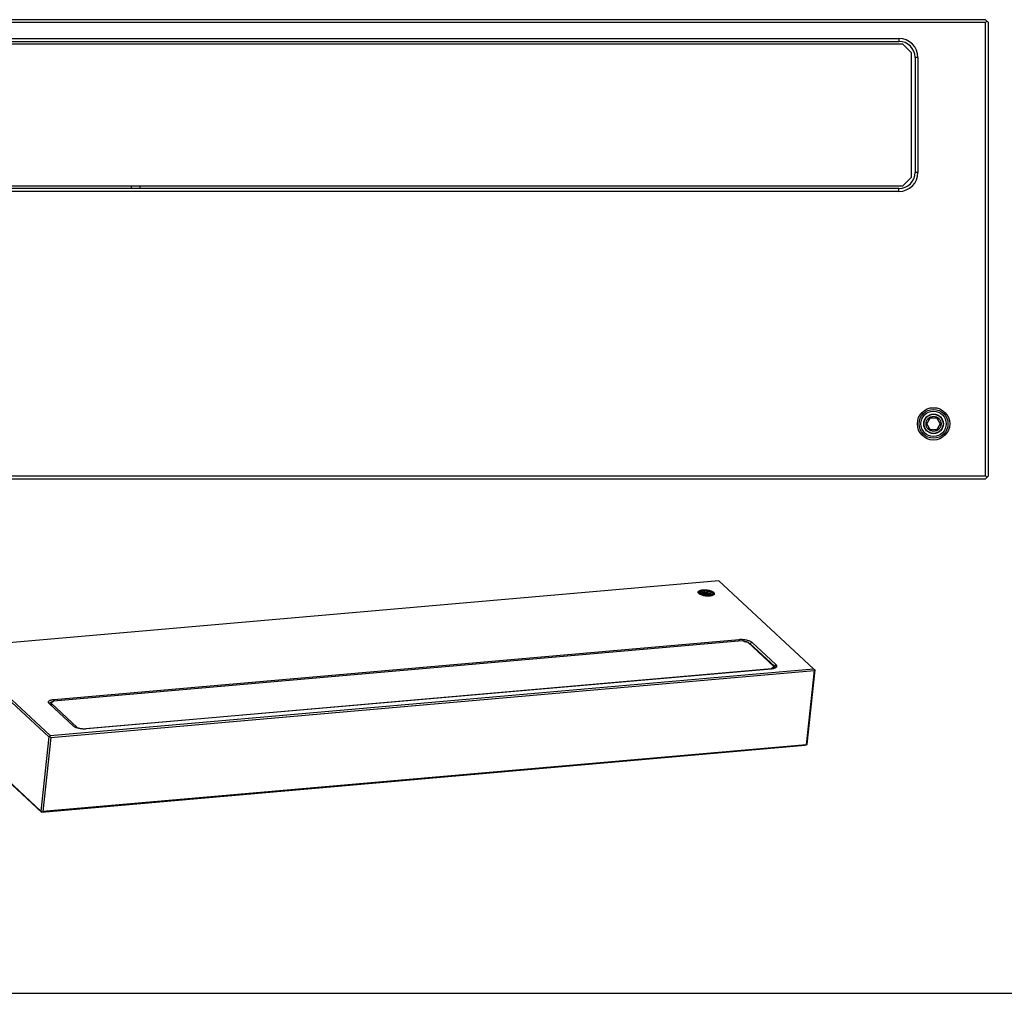
# Model space of a CAD drawing. Units: millimetres. Extents: x 13 to 434, y -14 to 283.
# Drawn here: x 157 to 328, y -14 to 155 of the extents above; entities that cross this region are included whole.
import ezdxf

# ---------------------------------------------------------------- set-up
doc = ezdxf.new("R2010")
doc.units = ezdxf.units.MM
doc.header["$LTSCALE"] = 23.1
doc.layers.get('0').update_dxf_attribs({"linetype": 'CONTINUOUS'})
doc.layers.add('02___PRT_ALL_AXES', color=7, linetype='CONTINUOUS')
doc.layers.add('7_ALL_FEATURES', color=7, linetype='CONTINUOUS')

msp = doc.modelspace()

# ---------------------------------------------------------------- linework, layer by layer
at = {"color": 7, "linetype": 'Continuous'}
msp.add_line((13.18, -14.06), (433.18, -14.06), dxfattribs=at)
at = {"layer": '02___PRT_ALL_AXES', "color": 7, "linetype": 'Continuous'}
msp.add_circle((315.3, 84.58), 1.65, dxfattribs=at)
for centre, radius, start, end in [((276.34, 54.5), 0.379, 44.9987, 47.2045), ((276.37, 54.53), 0.342, 42.5303, 45.0024)]:
    msp.add_arc(centre, radius, start, end, dxfattribs=at)
msp.add_open_spline([(275.11, 54.92), (275.13, 54.93), (275.17, 54.96), (275.27, 55), (275.43, 55.03), (275.64, 55.04), (275.86, 55.03), (276.08, 55), (276.29, 54.95), (276.44, 54.88), (276.54, 54.83), (276.58, 54.79), (276.6, 54.78)], degree=3, knots=[0, 0, 0, 0, 0.042929, 0.092327, 0.209202, 0.345395, 0.492487, 0.640701, 0.78013, 0.901935, 0.95418, 1, 1, 1, 1], dxfattribs=at)
at = {"layer": '7_ALL_FEATURES', "color": 7, "linetype": 'Continuous'}
for p, q in [((324.3, 154.58), (31.3, 154.58)), ((324.3, 154.08), (31.3, 154.08)), ((324.3, 154.58), (324.8, 154.08)), ((324.55, 154.33), (324.3, 154.08)), ((324.3, 75.58), (324.3, 154.08)), ((324.8, 75.58), (324.8, 154.08)), ((309.97, 150.33), (45.62, 150.33)), ((46.3, 151.33), (309.3, 151.33)), ((46.3, 150.83), (309.3, 150.83)), ((311.47, 148.83), (309.97, 150.33)), ((311.47, 127.33), (311.47, 148.83)), ((312.1, 148.03), (312.1, 128.13)), ((312.6, 148.03), (312.6, 128.13)), ((309.97, 125.83), (311.47, 127.33)), ((45.62, 125.83), (309.97, 125.83)), ((309.3, 125.33), (46.3, 125.33)), ((309.3, 124.83), (46.3, 124.83)), ((176.3, 125.33), (176.3, 125.83)), ((177.8, 125.33), (177.8, 125.83)), ((314.14, 84.58), (314.72, 85.58)), ((315.87, 85.58), (314.72, 85.58)), ((315.87, 85.58), (316.45, 84.58)), ((314.72, 83.58), (314.14, 84.58)), ((316.45, 84.58), (315.87, 83.58)), ((314.72, 83.58), (315.87, 83.58)), ((31.3, 75.58), (324.3, 75.58)), ((31.3, 75.08), (324.3, 75.08)), ((324.3, 75.58), (324.55, 75.33)), ((324.8, 75.58), (324.3, 75.08)), ((278.09, 57.39), (145.82, 45.81)), ((294.52, 42.17), (278.09, 57.39)), ((274.65, 55.18), (274.62, 55.2)), ((275.9, 54.86), (275.88, 54.75)), ((276.62, 54.78), (276.64, 54.76)), ((282.13, 46.97), (162.79, 36.53)), ((162.9, 36.86), (281.63, 47.25)), ((283.12, 46.74), (282.13, 46.97)), ((287.62, 42.57), (283.12, 46.74)), ((283.55, 46.49), (287.72, 42.63)), ((283.81, 46.74), (287.97, 42.88)), ((145.57, 45.57), (162, 30.35)), ((145.82, 45.81), (162.25, 30.6)), ((162.25, 30.6), (294.52, 42.17)), ((162.33, 30.27), (294.6, 41.85)), ((167.92, 31.78), (287.25, 42.22)), ((287.17, 42.11), (168.44, 31.73)), ((287.25, 42.22), (287.24, 42.12)), ((287.25, 42.22), (287.62, 42.57)), ((287.62, 42.57), (287.57, 42.18)), ((294.6, 41.85), (293.21, 28.99)), ((294.72, 41.96), (293.33, 29.1)), ((294.52, 42.17), (294.67, 42.02)), ((294.67, 42.02), (294.6, 41.85)), ((294.72, 41.96), (294.67, 42.02)), ((162.1, 36.09), (162.07, 36.12)), ((166.26, 32.23), (162.1, 36.09)), ((162.43, 36.18), (162.39, 35.82)), ((162.79, 36.53), (162.43, 36.18)), ((162.43, 36.18), (166.93, 32.01)), ((160.61, 17.49), (144.19, 32.71)), ((160.81, 17.28), (144.39, 32.5)), ((166.93, 32.01), (166.91, 31.9)), ((166.93, 32.01), (167.92, 31.78)), ((167.92, 31.78), (167.91, 31.72)), ((162, 30.35), (160.61, 17.49)), ((162.33, 30.27), (160.94, 17.42)), ((162, 30.35), (162.17, 30.43)), ((162.17, 30.43), (162.25, 30.6)), ((162.33, 30.27), (162.17, 30.43)), ((293.33, 29.1), (293.26, 28.93)), ((293.08, 28.85), (160.81, 17.28)), ((293.21, 28.99), (160.94, 17.42)), ((293.26, 28.93), (293.08, 28.85)), ((293.21, 28.99), (293.26, 28.93)), ((160.61, 17.49), (160.76, 17.34)), ((160.76, 17.34), (160.94, 17.42)), ((160.81, 17.28), (160.76, 17.34))]:
    msp.add_line(p, q, dxfattribs=at)
at = {"layer": '7_ALL_FEATURES', "color": 9, "linetype": 'Continuous'}
for p, q in [((309.3, 151.33), (309.3, 150.83)), ((312.6, 148.03), (312.1, 148.03)), ((312.6, 128.13), (312.1, 128.13)), ((309.3, 124.83), (309.3, 125.33)), ((281.63, 47.25), (281.7, 46.93)), ((283.55, 46.49), (283.54, 46.34)), ((283.81, 46.74), (283.55, 46.49)), ((287.97, 42.88), (287.72, 42.63)), ((287.72, 42.63), (287.67, 42.21)), ((162.9, 36.86), (162.98, 36.54))]:
    msp.add_line(p, q, dxfattribs=at)
at = {"layer": '7_ALL_FEATURES', "color": 7, "linetype": 'Continuous'}
for radius in [2.8, 2.5, 2.2, 1.7, 1.3]:
    msp.add_circle((315.3, 84.58), radius, dxfattribs=at)
for centre, radius, start, end in [((309.3, 148.03), 3.3, 0, 90), ((309.3, 148.03), 2.8, 0, 90), ((309.3, 128.13), 3.3, 270, 0), ((309.3, 128.13), 2.8, 270, 0), ((274.89, 55.27), 0.24, 198.1639, 201.6344), ((275.29, 54.64), 0.347, 123.8968, 124.7316), ((276.38, 54.52), 0.347, 42.9666, 43.7856), ((282.32, 44.61), 2.27, 69.0252, 69.3184)]:
    msp.add_arc(centre, radius, start, end, dxfattribs=at)
for points, knots in [([(274.62, 55.2), (274.61, 55.22), (274.58, 55.25), (274.55, 55.31), (274.52, 55.36), (274.52, 55.41), (274.52, 55.47), (274.55, 55.52), (274.58, 55.57), (274.64, 55.63), (274.76, 55.7), (274.93, 55.76), (275.13, 55.81), (275.36, 55.84), (275.62, 55.84), (275.88, 55.83), (276.15, 55.8), (276.4, 55.75), (276.64, 55.68), (276.86, 55.6), (277.03, 55.51), (277.14, 55.44), (277.18, 55.4)], [0, 0, 0, 0, 0.022019, 0.04181, 0.059792, 0.076591, 0.093019, 0.109954, 0.128184, 0.148303, 0.19548, 0.252806, 0.319762, 0.394855, 0.475996, 0.560715, 0.646345, 0.730166, 0.809559, 0.88216, 0.946047, 1, 1, 1, 1]), ([(274.67, 55.2), (274.66, 55.21), (274.66, 55.23), (274.65, 55.26), (274.66, 55.28)], [0, 0, 0, 0, 0.259429, 1, 1, 1, 1]), ([(274.7, 55.14), (274.69, 55.14), (274.68, 55.15), (274.66, 55.17), (274.65, 55.18)], [0, 0, 0, 0, 0.257225, 1, 1, 1, 1]), ([(274.66, 55.28), (274.66, 55.31), (274.68, 55.37), (274.74, 55.44), (274.84, 55.5), (274.93, 55.54), (275.03, 55.57), (275.13, 55.6), (275.27, 55.62), (275.46, 55.64), (275.66, 55.65), (275.86, 55.64), (276.13, 55.6), (276.39, 55.55), (276.63, 55.47), (276.79, 55.41), (276.92, 55.33), (277, 55.28), (277.03, 55.25)], [0, 0, 0, 0, 0.031489, 0.06744, 0.11058, 0.161911, 0.190655, 0.221339, 0.288003, 0.360669, 0.437776, 0.517564, 0.598164, 0.754136, 0.826003, 0.891658, 0.949899, 1, 1, 1, 1]), ([(274.7, 55.14), (274.69, 55.14), (274.68, 55.16), (274.68, 55.17), (274.67, 55.19)], [0, 0, 0, 0, 0.259962, 1, 1, 1, 1]), ([(277.07, 54.88), (277.04, 54.86), (276.96, 54.83), (276.78, 54.78), (276.53, 54.74), (276.2, 54.73), (275.86, 54.75), (275.51, 54.8), (275.19, 54.89), (274.95, 54.98), (274.79, 55.07), (274.73, 55.11), (274.7, 55.14)], [0, 0, 0, 0, 0.047391, 0.100327, 0.220905, 0.356483, 0.499959, 0.643441, 0.779036, 0.89964, 0.952591, 1, 1, 1, 1]), ([(276.99, 54.95), (276.97, 54.97), (276.9, 55.02), (276.79, 55.09), (276.66, 55.15), (276.46, 55.22), (276.18, 55.29), (275.83, 55.34), (275.48, 55.35), (275.2, 55.32), (275.01, 55.28), (274.89, 55.24), (274.79, 55.19), (274.73, 55.15), (274.71, 55.13)], [0, 0, 0, 0, 0.046616, 0.099991, 0.159679, 0.224895, 0.367607, 0.518398, 0.666382, 0.801029, 0.860576, 0.913797, 0.960252, 1, 1, 1, 1]), ([(276.84, 54.8), (276.82, 54.82), (276.77, 54.86), (276.64, 54.94), (276.45, 55.02), (276.19, 55.09), (275.9, 55.14), (275.61, 55.15), (275.33, 55.14), (275.13, 55.1), (274.99, 55.05), (274.93, 55.03), (274.9, 55.01)], [0, 0, 0, 0, 0.045329, 0.096829, 0.216561, 0.353621, 0.499883, 0.646162, 0.783272, 0.903081, 0.954626, 1, 1, 1, 1]), ([(275.1, 54.93), (275.12, 54.94), (275.16, 54.97), (275.23, 54.99), (275.32, 55.02), (275.45, 55.04), (275.64, 55.05), (275.87, 55.04), (276.1, 55.01), (276.28, 54.96), (276.41, 54.91), (276.49, 54.87), (276.56, 54.83), (276.6, 54.8), (276.62, 54.78)], [0, 0, 0, 0, 0.043495, 0.093396, 0.149451, 0.211072, 0.347478, 0.494365, 0.642092, 0.780922, 0.844258, 0.902283, 0.954327, 1, 1, 1, 1]), ([(275.58, 54.96), (275.55, 54.96), (275.48, 54.95), (275.4, 54.93), (275.32, 54.91), (275.28, 54.88), (275.26, 54.87)], [0, 0, 0, 0, 0.299785, 0.569263, 0.803381, 1, 1, 1, 1]), ([(276.46, 54.74), (276.44, 54.76), (276.4, 54.8), (276.32, 54.85), (276.22, 54.89), (276.1, 54.92), (275.97, 54.95), (275.84, 54.97), (275.71, 54.97), (275.62, 54.97), (275.58, 54.96)], [0, 0, 0, 0, 0.083697, 0.185709, 0.304336, 0.43617, 0.576772, 0.72111, 0.863904, 1, 1, 1, 1]), ([(275.9, 54.86), (275.88, 54.85), (275.81, 54.82), (275.74, 54.79), (275.68, 54.78)], [0, 0, 0, 0, 0.254964, 1, 1, 1, 1]), ([(275.9, 54.86), (275.92, 54.84), (275.97, 54.79), (276.03, 54.75), (276.06, 54.74)], [0, 0, 0, 0, 0.507849, 1, 1, 1, 1]), ([(277.06, 54.88), (277.06, 54.88), (277.04, 54.91), (277.01, 54.93), (276.99, 54.95)], [0, 0, 0, 0, 0.234855, 1, 1, 1, 1]), ([(277.03, 55.25), (277.05, 55.23), (277.08, 55.19), (277.12, 55.13), (277.14, 55.07), (277.14, 55.03), (277.14, 55.02)], [0, 0, 0, 0, 0.295915, 0.555351, 0.785874, 1, 1, 1, 1]), ([(277.14, 55.02), (277.14, 54.99), (277.12, 54.94), (277.09, 54.9), (277.07, 54.88)], [0, 0, 0, 0, 0.472483, 1, 1, 1, 1]), ([(277.16, 54.93), (277.15, 54.92), (277.12, 54.91), (277.09, 54.89), (277.07, 54.88)], [0, 0, 0, 0, 0.238146, 1, 1, 1, 1]), ([(277.18, 55.4), (277.2, 55.38), (277.23, 55.34), (277.28, 55.28), (277.3, 55.21), (277.31, 55.15), (277.3, 55.09), (277.27, 55.03), (277.22, 54.98), (277.18, 54.94), (277.16, 54.93)], [0, 0, 0, 0, 0.150245, 0.282822, 0.401021, 0.510275, 0.617875, 0.731506, 0.857492, 1, 1, 1, 1]), ([(281.63, 47.25), (281.73, 47.26), (281.93, 47.27), (282.25, 47.25), (282.57, 47.22), (282.88, 47.16), (283.16, 47.08), (283.42, 46.98), (283.63, 46.87), (283.76, 46.79), (283.81, 46.74)], [0, 0, 0, 0, 0.133057, 0.272584, 0.414059, 0.55285, 0.684475, 0.804882, 0.91076, 1, 1, 1, 1]), ([(282.37, 46.91), (282.5, 46.9), (282.75, 46.85), (283, 46.78), (283.12, 46.74)], [0, 0, 0, 0, 0.519264, 1, 1, 1, 1]), ([(283.13, 46.73), (283.21, 46.7), (283.36, 46.63), (283.5, 46.54), (283.55, 46.49)], [0, 0, 0, 0, 0.549926, 1, 1, 1, 1]), ([(287.97, 42.88), (287.99, 42.86), (288.04, 42.81), (288.09, 42.74), (288.12, 42.67), (288.12, 42.59), (288.11, 42.52), (288.07, 42.45), (288.02, 42.39), (287.97, 42.35), (287.94, 42.33)], [0, 0, 0, 0, 0.150243, 0.282819, 0.401016, 0.51027, 0.617868, 0.731501, 0.857489, 1, 1, 1, 1]), ([(287.94, 42.33), (287.9, 42.3), (287.79, 42.25), (287.61, 42.18), (287.4, 42.14), (287.25, 42.12), (287.17, 42.11)], [0, 0, 0, 0, 0.200861, 0.436411, 0.704322, 1, 1, 1, 1]), ([(287.72, 42.63), (287.74, 42.61), (287.78, 42.57), (287.82, 42.51), (287.85, 42.44), (287.85, 42.39), (287.85, 42.37)], [0, 0, 0, 0, 0.295915, 0.555351, 0.785873, 1, 1, 1, 1]), ([(287.85, 42.37), (287.84, 42.35), (287.83, 42.31), (287.81, 42.27), (287.79, 42.25)], [0, 0, 0, 0, 0.481533, 1, 1, 1, 1]), ([(162.07, 36.12), (162.05, 36.14), (162.02, 36.18), (161.98, 36.24), (161.95, 36.31), (161.95, 36.37), (161.95, 36.43), (161.97, 36.49), (162.01, 36.55), (162.08, 36.62), (162.21, 36.7), (162.4, 36.78), (162.64, 36.83), (162.81, 36.85), (162.9, 36.86)], [0, 0, 0, 0, 0.056325, 0.107031, 0.153142, 0.196193, 0.238175, 0.281265, 0.327448, 0.37825, 0.497078, 0.641409, 0.810218, 1, 1, 1, 1]), ([(162.17, 36.14), (162.18, 36.16), (162.19, 36.21), (162.22, 36.26), (162.28, 36.32), (162.35, 36.37), (162.43, 36.41), (162.57, 36.47), (162.69, 36.49), (162.77, 36.51)], [0, 0, 0, 0, 0.084123, 0.174351, 0.275411, 0.390227, 0.5202, 0.665617, 1, 1, 1, 1]), ([(162.21, 35.99), (162.2, 36.01), (162.17, 36.06), (162.17, 36.12), (162.17, 36.14)], [0, 0, 0, 0, 0.525249, 1, 1, 1, 1]), ([(168.44, 31.73), (168.34, 31.72), (168.13, 31.71), (167.82, 31.72), (167.5, 31.76), (167.19, 31.82), (166.9, 31.89), (166.65, 31.99), (166.43, 32.1), (166.31, 32.19), (166.26, 32.23)], [0, 0, 0, 0, 0.133057, 0.272584, 0.414059, 0.55285, 0.684475, 0.804882, 0.91076, 1, 1, 1, 1])]:
    msp.add_open_spline(points, degree=3, knots=knots, dxfattribs=at)

doc.saveas('drawing.dxf')
